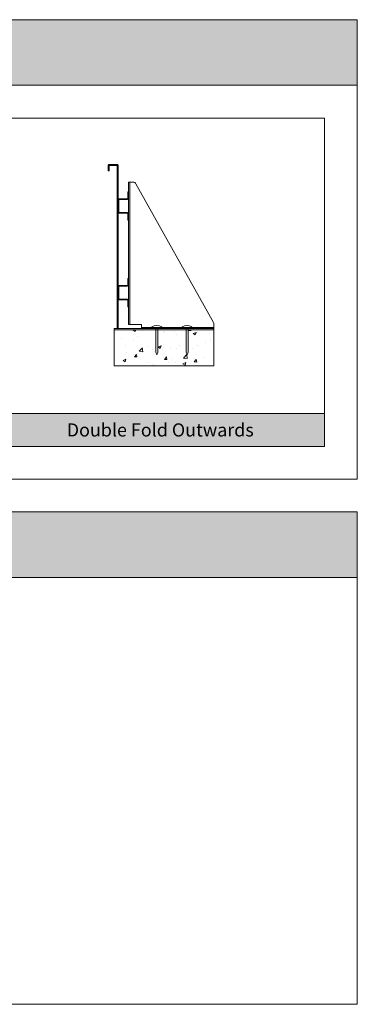
# Model space of a CAD drawing. Units: millimetres. Extents: x -3599 to 42330, y 5331 to 28496.
# Drawn here: x 5302 to 6330, y 11429 to 14429 of the extents above; entities that cross this region are included whole.
import ezdxf

# ---------------------------------------------------------------- set-up
doc = ezdxf.new("R2010")
doc.units = ezdxf.units.MM
doc.layers.get('0').update_dxf_attribs({"lineweight": 9})
doc.layers.add('L_Contrast Freestyle', color=7, linetype='Continuous', lineweight=9)
doc.layers.add('L_Tekst', color=250, linetype='Continuous')
doc.styles.add('s020', font='arial.ttf', dxfattribs={"height": 50})

# ---------------------------------------------------------------- blocks, each defined once
blk = doc.blocks.new('*U76')
at = {"layer": 'L_Contrast Freestyle', "transparency": 33554687}
h = blk.add_hatch(dxfattribs=at)
h.set_pattern_fill('AR-CONC', color=256, scale=0.5)
h.set_pattern_definition([(50, (-6568.81, -10717.51), (91.09233, -7.96954), [9.525, -104.775]), (355, (-6568.81, -10717.51), (-17.6217, 95.5284), [7.62, -83.8203]), (100.45144, (-6561.22, -10718.175), (73.4706, 87.5589), [8.095, -89.0451]), (46.1842, (-6568.81, -10692.11), (135.5395, -21.0212), [14.2875, -157.1625]), (96.6356, (-6557.51, -10693.86), (118.702, 123.713), [12.1425, -133.5678]), (351.1842, (-6568.81, -10692.11), (118.702, 123.713), [11.43, -125.7299]), (21, (-6556.11, -10698.46), (75.8072, -51.1326), [9.525, -104.775]), (326, (-6556.11, -10698.46), (30.901, 92.094), [7.62, -83.82]), (71.45144, (-6549.79, -10702.72), (106.7082, 40.9614), [8.095, -89.045]), (37.5, (-6568.808, -10717.51), (1.5443, 42.27752), [0, -82.804, 0, -85.09, 0, -84.1375]), (7.5, (-6568.808, -10717.51), (33.40983, 50.09029), [0, -48.514, 0, -80.899, 0, -32.0675]), (327.5, (-6597.13, -10717.51), (67.7953, -2.86437), [0, -31.75, 0, -99.06, 0, -131.445]), (317.5, (-6609.83, -10717.51), (74.0646, 12.71325), [0, -41.275, 0, -65.786, 0, -93.345])])
h.paths.add_polyline_path([(-9, -4), (-9, -114), (295, -114), (295, -4)])
blk.add_lwpolyline([(0, 0), (3, 0), (3, 497, 0.414214), (0, 500), (-24, 500, 0.414214), (-27, 497), (-27, 480), (-24, 480), (-24, 496.5, -0.414214), (-23.5, 497), (-0.5, 497, -0.414214), (0, 496.5)], format="xyb", close=True)
blk.add_lwpolyline([(38.7, 446), (48.8, 446, -0.271703), (57.6, 440.9), (293.7, 18.3, -0.128094), (295, 13.4), (295, 3)], format="xyb")
for points in [[(34.7, 12), (74.7, 12), (74.7, 0)], [(295, 0), (295, 3), (74.7, 3)]]:
    blk.add_lwpolyline(points)
at = {"layer": 'L_Contrast Freestyle'}
for points in [[(34.7, 446), (38.7, 446), (38.7, 12), (34.7, 12)], [(295, -4), (-9, -4), (-9, 0), (295, 0)], [(-9, -4), (295, -4), (295, -114), (-9, -114)]]:
    blk.add_lwpolyline(points, close=True, dxfattribs=at)
for points in [[(34.7, 396.7, -0.414214), (30.7, 392.7), (7, 392.7, 0.414214), (5, 390.7), (5, 355.3, 0.414214), (7, 353.3), (30.7, 353.3, -0.414214), (34.7, 349.3), (34.7, 330), (32.7, 330), (32.7, 349.3, 0.414214), (30.7, 351.3), (7, 351.3, -0.414214), (3, 355.3), (3, 390.7, -0.414214), (7, 394.7), (30.7, 394.7, 0.414214), (32.7, 396.7), (32.7, 416), (34.7, 416)], [(34.7, 132.7, -0.414214), (30.7, 128.7), (7, 128.7, 0.414214), (5, 126.7), (5, 91.3, 0.414214), (7, 89.3), (30.7, 89.3, -0.414214), (34.7, 85.3), (34.7, 66), (32.7, 66), (32.7, 85.3, 0.414214), (30.7, 87.3), (7, 87.3, -0.414214), (3, 91.3), (3, 126.7, -0.414214), (7, 130.7), (30.7, 130.7, 0.414214), (32.7, 132.7), (32.7, 152), (34.7, 152)]]:
    blk.add_lwpolyline(points, format="xyb", close=True, dxfattribs=at)
for points in [[(106.3, 3), (136.3, 3), (136.3, 5, 0.3), (106.3, 5), (106.3, 3)], [(198.2, 3), (228.2, 3), (228.2, 5, 0.3), (198.2, 5), (198.2, 3)]]:
    blk.add_lwpolyline(points, format="xyb", dxfattribs=at)
for points in [[(124.3, 3), (124.3, -72), (121.3, -79.8), (118.3, -72), (118.3, 3)], [(210.2, 3), (210.2, -72), (213.2, -79.8), (216.2, -72), (216.2, 3)]]:
    blk.add_lwpolyline(points, dxfattribs=at)

msp = doc.modelspace()

# ---------------------------------------------------------------- hatches: boundary and pattern name
at = {"transparency": 33554661}
h = msp.add_hatch(color=256, dxfattribs=at)
h.dxf.hatch_style = 1
h.paths.add_polyline_path([(6330.4, 14428.8), (1130.4, 14428.8), (1130.4, 14228.8), (2230.4, 14228.8), (3230.4, 14228.8), (4230.4, 14228.8), (5230.4, 14228.8), (6330.4, 14228.8)])
h = msp.add_hatch(color=256, dxfattribs=at)
h.dxf.hatch_style = 1
h.paths.add_polyline_path([(6230.4, 13228.8), (5230.4, 13228.8), (5230.4, 13128.8), (6230.4, 13128.8)])
h = msp.add_hatch(color=256, dxfattribs=at)
h.dxf.hatch_style = 1
h.paths.add_polyline_path([(6330.4, 12928.8), (1130.4, 12928.8), (1130.4, 12728.8), (6330.4, 12728.8)])

# ---------------------------------------------------------------- linework, layer by layer
for points in [[(1130.4, 14228.8), (1130.4, 14428.8), (6330.4, 14428.8), (6330.4, 14228.8)], [(1130.4, 14228.8), (1130.4, 13028.8), (6330.4, 13028.8), (6330.4, 14228.8)], [(1130.4, 14228.8), (6330.4, 14228.8)], [(6230.4, 13228.8), (6230.4, 14128.8), (5230.4, 14128.8), (5230.4, 13228.8)], [(5230.4, 13128.8), (6230.4, 13128.8), (6230.4, 13228.8)], [(5230.4, 13228.8), (6230.4, 13228.8)], [(1130.4, 12728.8), (1130.4, 12928.8), (6330.4, 12928.8), (6330.4, 12728.8)], [(1130.4, 12728.8), (6330.4, 12728.8)], [(1130.4, 12728.8), (1130.4, 11428.8), (6330.4, 11428.8), (6330.4, 12728.8)]]:
    msp.add_lwpolyline(points)

# ---------------------------------------------------------------- block references
at = {"layer": 'L_Contrast Freestyle'}
msp.add_blockref('*U76', (5598.8, 13487.8), dxfattribs=at)

# ---------------------------------------------------------------- texts
at = {"layer": 'L_Tekst', "insert": (5730.4, 13178.8), "char_height": 40, "attachment_point": 5, "style": 's020'}
msp.add_mtext_dynamic_manual_height_columns('Double Fold Outwards', width=987.681, gutter_width=10, heights=[195.3], dxfattribs=at)

doc.saveas('drawing.dxf')
